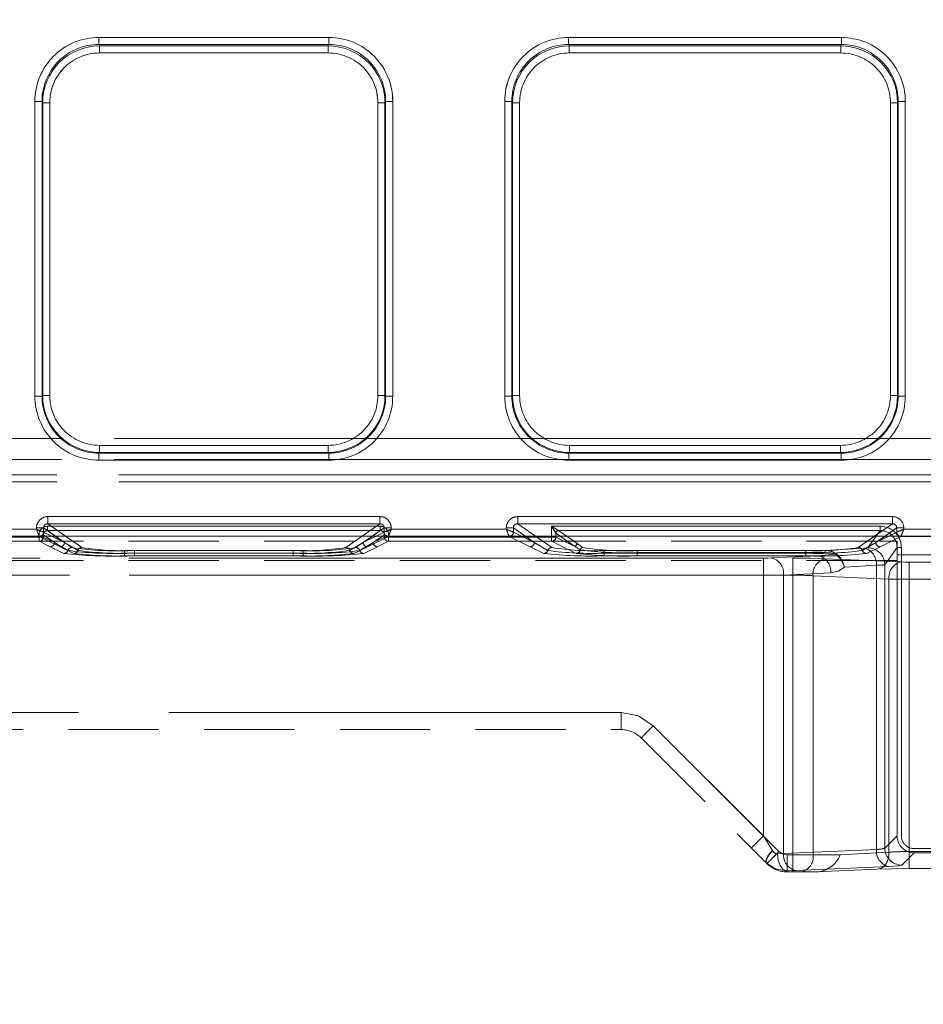
# Model space of a CAD drawing. Units: millimetres. Extents: x 0 to 507, y -3 to 297.
# Drawn here: x 208 to 221, y 244 to 258 of the extents above; entities that cross this region are included whole.
import ezdxf

# ---------------------------------------------------------------- set-up
doc = ezdxf.new("R2010")
doc.units = ezdxf.units.MM
doc.linetypes.add('HIDDEN', pattern=[1.905, 1.27, -0.635])
doc.linetypes.add('PHANTOM', pattern=[12.7, 6.35, -1.27, 1.27, -1.27, 1.27, -1.27])
doc.layers.add('FORMAT', color=7, linetype='Continuous')
doc.styles.add('SLDTEXTSTYLE3', font='TXT', dxfattribs={"width": 0.75})
doc.dimstyles.new('SLDDIMSTYLE0', dxfattribs={"dimtxt": 3, "dimasz": 3, "dimexe": 0, "dimexo": 0.0625, "dimgap": 0.75, "dimtad": 2, "dimlfac": 5, "dimrnd": 1e-09, "dimzin": 12, "dimdsep": 46, "dimtxsty": 'SLDTEXTSTYLE3', "dimsah": 1, "dimcen": 0.09, "dimadec": 0, "dimazin": 3, "dimtfac": 1, "dimtofl": 0, "dimtmove": 0, "dimatfit": 3, "dimfxl": 0, "dimfrac": 2, "dimtolj": 1, "dimtzin": 12, "dimarcsym": 0})

# ---------------------------------------------------------------- blocks, each defined once
blk = doc.blocks.new('_D_11')
at = {"layer": 'FORMAT'}
for p, q in [((46.167, 243.984), (46.167, 265.984)), ((246.167, 250.563), (246.167, 265.984)), ((46.167, 264.984), (246.167, 264.984))]:
    blk.add_line(p, q, dxfattribs=at)
for points in [[(46.167, 264.984), (49.167, 264.234), (49.167, 265.734)], [(246.167, 264.984), (243.167, 265.734), (243.167, 264.234)]]:
    blk.add_solid(points, dxfattribs=at)
at = {"layer": 'FORMAT', "insert": (139.46, 268.851, 0.02), "char_height": 3, "attachment_point": 1, "style": 'SLDTEXTSTYLE3'}
blk.add_mtext('1000', dxfattribs=at)

msp = doc.modelspace()

# ---------------------------------------------------------------- linework, layer by layer
at = {"color": 8, "linetype": 'PHANTOM', "lineweight": 0}
for p, q in [((208.9224, 257.5709), (212.1539, 257.5709)), ((208.9224, 257.5709), (208.9224, 257.4713)), ((212.1539, 257.4713), (212.1539, 257.5709)), ((215.5224, 257.5709), (219.3539, 257.5709)), ((215.5224, 257.5709), (215.5224, 257.4713)), ((219.3539, 257.4713), (219.3539, 257.5709)), ((208.9224, 257.4713), (212.1539, 257.4713)), ((208.9319, 257.4523), (208.9224, 257.4713)), ((212.1444, 257.4523), (208.9319, 257.4523)), ((208.9319, 257.3527), (208.9319, 257.4523)), ((212.1539, 257.4713), (212.1444, 257.4523)), ((212.1444, 257.4523), (212.1444, 257.3527)), ((215.5224, 257.4713), (219.3539, 257.4713)), ((215.5319, 257.4523), (215.5224, 257.4713)), ((219.3444, 257.4523), (215.5319, 257.4523)), ((215.5319, 257.3527), (215.5319, 257.4523)), ((219.3444, 257.4523), (219.3539, 257.4713)), ((219.3444, 257.4523), (219.3444, 257.3527)), ((212.1444, 257.3527), (208.9319, 257.3527)), ((219.3444, 257.3527), (215.5319, 257.3527)), ((208.0249, 252.5287), (208.0249, 256.6709)), ((208.1248, 256.6709), (208.0249, 256.6709)), ((208.1248, 252.5287), (208.1248, 256.6709)), ((208.1339, 256.6527), (208.1248, 256.6709)), ((212.9423, 256.6527), (212.9514, 256.6709)), ((212.9514, 256.6709), (212.9514, 252.5287)), ((213.0513, 256.6709), (212.9514, 256.6709)), ((213.0513, 256.6709), (213.0513, 252.5287)), ((214.6249, 252.5287), (214.6249, 256.6709)), ((214.7248, 256.6709), (214.6249, 256.6709)), ((214.7248, 252.5287), (214.7248, 256.6709)), ((214.7248, 256.6709), (214.7339, 256.6527)), ((220.1423, 256.6527), (220.1514, 256.6709)), ((220.1514, 256.6709), (220.1514, 252.5287)), ((220.2513, 256.6709), (220.1514, 256.6709)), ((220.2513, 256.6709), (220.2513, 252.5287)), ((208.1339, 256.6527), (208.1339, 252.5378)), ((208.1339, 256.6527), (208.2339, 256.6527)), ((208.2339, 256.6527), (208.2339, 252.5378)), ((212.8424, 256.6527), (212.9423, 256.6527)), ((212.8424, 252.5378), (212.8424, 256.6527)), ((212.9423, 252.5378), (212.9423, 256.6527)), ((214.7339, 256.6527), (214.7339, 252.5378)), ((214.7339, 256.6527), (214.8338, 256.6527)), ((214.8338, 256.6527), (214.8338, 252.5378)), ((220.0424, 256.6527), (220.1423, 256.6527)), ((220.0424, 252.5378), (220.0424, 256.6527)), ((220.1423, 252.5378), (220.1423, 256.6527)), ((208.0249, 252.5287), (208.1248, 252.5287)), ((208.1339, 252.5378), (208.1248, 252.5287)), ((208.2339, 252.5378), (208.1339, 252.5378)), ((212.9423, 252.5378), (212.8424, 252.5378)), ((212.9423, 252.5378), (212.9514, 252.5287)), ((212.9514, 252.5287), (213.0513, 252.5287)), ((214.6249, 252.5287), (214.7248, 252.5287)), ((214.7339, 252.5378), (214.7248, 252.5287)), ((214.8338, 252.5378), (214.7339, 252.5378)), ((220.1423, 252.5378), (220.0424, 252.5378)), ((220.1423, 252.5378), (220.1514, 252.5287)), ((220.1514, 252.5287), (220.2513, 252.5287)), ((208.9332, 251.7386), (208.9332, 251.8385)), ((208.9332, 251.8385), (212.1431, 251.8385)), ((212.1431, 251.8385), (212.1431, 251.7386)), ((215.5332, 251.7386), (215.5332, 251.8385)), ((215.5332, 251.8385), (219.3431, 251.8385)), ((219.3431, 251.8385), (219.3431, 251.7386)), ((208.9332, 251.7386), (208.9241, 251.7295)), ((212.1522, 251.7295), (208.9241, 251.7295)), ((208.9241, 251.7295), (208.9241, 251.6296)), ((208.9332, 251.7386), (212.1431, 251.7386)), ((212.1431, 251.7386), (212.1522, 251.7295)), ((212.1522, 251.6296), (212.1522, 251.7295)), ((215.5332, 251.7386), (215.5241, 251.7295)), ((219.3522, 251.7295), (215.5241, 251.7295)), ((215.5241, 251.7295), (215.5241, 251.6296)), ((215.5332, 251.7386), (219.3431, 251.7386)), ((219.3431, 251.7386), (219.3522, 251.7295)), ((219.3522, 251.6296), (219.3522, 251.7295)), ((212.1522, 251.6296), (208.9241, 251.6296)), ((219.3522, 251.6296), (215.5241, 251.6296)), ((208.2062, 250.8368), (212.87, 250.8368)), ((208.2062, 250.8368), (208.2062, 250.737)), ((208.2062, 250.737), (212.87, 250.737)), ((208.2062, 250.737), (208.4553, 250.5629)), ((212.6209, 250.5629), (212.87, 250.737)), ((212.87, 250.737), (212.87, 250.8368)), ((214.8062, 250.8368), (220.07, 250.8368)), ((214.8062, 250.8368), (214.8062, 250.737)), ((214.8062, 250.737), (220.07, 250.737)), ((214.8062, 250.737), (215.0553, 250.5629)), ((219.8209, 250.5629), (220.07, 250.737)), ((220.07, 250.737), (220.07, 250.8368)), ((205.8298, 250.6586), (208.0465, 250.6586)), ((208.0465, 250.6586), (208.0465, 250.6774)), ((208.1461, 250.6774), (208.0465, 250.6774)), ((208.1461, 250.6774), (208.1461, 250.6188)), ((208.3099, 250.5629), (208.1461, 250.6774)), ((208.1461, 250.6188), (208.1463, 250.6187)), ((208.258, 250.5629), (208.1463, 250.6187)), ((212.9301, 250.6774), (212.7663, 250.5629)), ((212.93, 250.6187), (212.8182, 250.5629)), ((212.93, 250.6187), (212.9301, 250.6188)), ((212.9301, 250.6188), (212.9301, 250.6774)), ((213.0297, 250.6774), (212.9301, 250.6774)), ((213.0297, 250.6774), (213.0297, 250.6586)), ((213.0297, 250.6586), (214.6465, 250.6586)), ((214.6465, 250.6586), (214.6465, 250.6774)), ((214.7461, 250.6774), (214.6465, 250.6774)), ((214.7461, 250.6188), (214.7461, 250.6774)), ((214.7461, 250.6774), (214.9099, 250.5629)), ((214.7461, 250.6188), (214.7463, 250.6187)), ((214.858, 250.5629), (214.7463, 250.6187)), ((220.1301, 250.6774), (219.9663, 250.5629)), ((220.13, 250.6187), (220.0182, 250.5629)), ((220.13, 250.6187), (220.1301, 250.6188)), ((220.1301, 250.6188), (220.1301, 250.6774)), ((220.2297, 250.6774), (220.1301, 250.6774)), ((220.2297, 250.6774), (220.2297, 250.6586)), ((220.2297, 250.6586), (221.8465, 250.6586))]:
    msp.add_line(p, q, dxfattribs=at)
at = {"color": 7, "linetype": 'PHANTOM', "lineweight": 0}
for p, q in [((208.9224, 257.5709), (208.9224, 257.4713)), ((212.154, 257.5709), (208.9224, 257.5709)), ((212.154, 257.5709), (212.154, 257.4713)), ((215.5224, 257.4713), (215.5224, 257.5709)), ((219.3539, 257.5709), (215.5224, 257.5709)), ((219.3539, 257.5709), (219.3539, 257.4713)), ((208.9319, 257.4523), (208.9224, 257.4713)), ((212.154, 257.4713), (208.9224, 257.4713)), ((208.9319, 257.3527), (208.9319, 257.4523)), ((212.1445, 257.4523), (208.9319, 257.4523)), ((212.154, 257.4713), (212.1445, 257.4523)), ((212.1445, 257.3527), (212.1445, 257.4523)), ((215.5319, 257.4523), (215.5224, 257.4713)), ((219.3539, 257.4713), (215.5224, 257.4713)), ((215.5319, 257.4523), (215.5319, 257.3527)), ((219.3445, 257.4523), (215.5319, 257.4523)), ((219.3539, 257.4713), (219.3445, 257.4523)), ((219.3445, 257.3527), (219.3445, 257.4523)), ((208.9319, 257.3527), (212.1445, 257.3527)), ((215.5319, 257.3527), (219.3445, 257.3527)), ((208.025, 256.6709), (208.1249, 256.6709)), ((208.025, 256.6709), (208.025, 252.5287)), ((208.1249, 256.6709), (208.134, 256.6527)), ((208.1249, 256.6709), (208.1249, 252.5287)), ((212.9424, 256.6527), (212.9515, 256.6709)), ((212.9515, 252.5287), (212.9515, 256.6709)), ((212.9515, 256.6709), (213.0514, 256.6709)), ((213.0514, 252.5287), (213.0514, 256.6709)), ((214.625, 256.6709), (214.7249, 256.6709)), ((214.625, 256.6709), (214.625, 252.5287)), ((214.7249, 256.6709), (214.734, 256.6527)), ((214.7249, 256.6709), (214.7249, 252.5287)), ((220.1424, 256.6527), (220.1515, 256.6709)), ((220.1515, 252.5287), (220.1515, 256.6709)), ((220.2514, 256.6709), (220.1515, 256.6709)), ((220.2514, 252.5287), (220.2514, 256.6709)), ((208.2339, 256.6527), (208.134, 256.6527)), ((208.134, 256.6527), (208.134, 252.5378)), ((208.2339, 252.5378), (208.2339, 256.6527)), ((212.8425, 256.6527), (212.8425, 252.5378)), ((212.9424, 256.6527), (212.8425, 256.6527)), ((212.9424, 252.5378), (212.9424, 256.6527)), ((214.8339, 256.6527), (214.734, 256.6527)), ((214.734, 256.6527), (214.734, 252.5378)), ((214.8339, 252.5378), (214.8339, 256.6527)), ((220.0425, 256.6527), (220.0425, 252.5378)), ((220.0425, 256.6527), (220.1424, 256.6527)), ((220.1424, 252.5378), (220.1424, 256.6527)), ((208.025, 252.5287), (208.1249, 252.5287)), ((208.134, 252.5378), (208.1249, 252.5287)), ((208.2339, 252.5378), (208.134, 252.5378)), ((212.8425, 252.5378), (212.9424, 252.5378)), ((212.9515, 252.5287), (212.9424, 252.5378)), ((213.0514, 252.5287), (212.9515, 252.5287)), ((214.625, 252.5287), (214.7249, 252.5287)), ((214.734, 252.5378), (214.7249, 252.5287)), ((214.8339, 252.5378), (214.734, 252.5378)), ((220.0425, 252.5378), (220.1424, 252.5378)), ((220.1515, 252.5287), (220.1424, 252.5378)), ((220.2514, 252.5287), (220.1515, 252.5287)), ((245.9667, 251.9338), (146.1667, 251.9338)), ((146.1668, 251.9338), (245.9668, 251.9338)), ((212.1431, 251.8385), (208.9333, 251.8385)), ((208.9333, 251.8385), (208.9333, 251.7386)), ((212.1431, 251.8385), (212.1431, 251.7386)), ((219.3431, 251.8385), (215.5332, 251.8385)), ((215.5332, 251.8385), (215.5332, 251.7386)), ((219.3431, 251.8385), (219.3431, 251.7386)), ((208.9241, 251.7295), (208.9333, 251.7386)), ((208.9241, 251.7295), (212.1522, 251.7295)), ((208.9241, 251.6296), (208.9241, 251.7295)), ((208.9333, 251.7386), (212.1431, 251.7386)), ((212.1431, 251.7386), (212.1522, 251.7295)), ((212.1522, 251.6296), (212.1522, 251.7295)), ((215.5241, 251.7295), (215.5332, 251.7386)), ((215.5241, 251.7295), (219.3522, 251.7295)), ((215.5241, 251.6296), (215.5241, 251.7295)), ((215.5332, 251.7386), (219.3431, 251.7386)), ((219.3431, 251.7386), (219.3522, 251.7295)), ((219.3522, 251.6296), (219.3522, 251.7295)), ((146.1667, 251.6391), (245.9667, 251.6391)), ((245.9668, 251.6391), (146.1668, 251.6391)), ((208.9241, 251.6296), (212.1522, 251.6296)), ((215.5241, 251.6296), (219.3522, 251.6296)), ((220.6327, 251.4246), (171.5007, 251.4246)), ((171.5007, 251.4246), (220.6328, 251.4246)), ((171.5007, 251.3246), (220.6327, 251.3246)), ((220.6328, 251.3246), (171.5007, 251.3246)), ((208.2063, 250.8368), (208.2063, 250.737)), ((212.8701, 250.8368), (208.2063, 250.8368)), ((208.2063, 250.737), (208.6854, 250.4021)), ((212.8701, 250.737), (208.2063, 250.737)), ((212.391, 250.4021), (212.8701, 250.737)), ((212.8701, 250.8368), (212.8701, 250.737)), ((214.8063, 250.8368), (214.8063, 250.737)), ((220.0701, 250.8368), (214.8063, 250.8368)), ((214.8063, 250.737), (215.2854, 250.4021)), ((220.0701, 250.737), (214.8063, 250.737)), ((219.591, 250.4021), (220.0701, 250.737)), ((220.0701, 250.8368), (220.0701, 250.737)), ((208.0465, 250.6586), (205.8298, 250.6586)), ((208.0465, 250.6774), (208.1462, 250.6774)), ((208.0465, 250.6774), (208.0465, 250.6586)), ((208.1429, 250.5818), (208.2994, 250.4724)), ((208.1429, 250.5818), (208.1429, 250.5505)), ((208.143, 250.5818), (208.143, 250.5505)), ((208.2995, 250.4724), (208.143, 250.5818)), ((208.4394, 250.4724), (208.1462, 250.6774)), ((208.1462, 250.6774), (208.1462, 250.6188)), ((208.1462, 250.6188), (208.1463, 250.6187)), ((208.1463, 250.6187), (208.4394, 250.4724)), ((208.203, 250.6415), (208.203, 250.7013)), ((212.8733, 250.7013), (208.203, 250.7013)), ((208.203, 250.7013), (212.8733, 250.7013)), ((208.203, 250.7013), (208.203, 250.6415)), ((208.203, 250.6415), (208.5453, 250.4021)), ((212.8733, 250.6415), (208.203, 250.6415)), ((208.203, 250.6415), (212.8733, 250.6415)), ((208.203, 250.6415), (208.5454, 250.4021)), ((212.5309, 250.4021), (212.8733, 250.6415)), ((212.531, 250.4021), (212.8733, 250.6415)), ((212.637, 250.4724), (212.9302, 250.6774)), ((212.637, 250.4724), (212.9301, 250.6187)), ((212.7769, 250.4724), (212.9333, 250.5818)), ((212.9334, 250.5818), (212.7769, 250.4724)), ((212.8733, 250.7013), (212.8733, 250.6415)), ((212.8733, 250.7013), (212.8733, 250.6415)), ((212.9301, 250.6187), (212.9302, 250.6188)), ((213.0298, 250.6774), (212.9302, 250.6774)), ((212.9302, 250.6188), (212.9302, 250.6774)), ((212.9333, 250.5505), (212.9333, 250.5818)), ((212.9334, 250.5505), (212.9334, 250.5818)), ((212.9931, 250.5505), (212.9931, 250.5818)), ((212.9932, 250.5818), (212.9932, 250.5505)), ((213.0298, 250.6586), (213.0298, 250.6774)), ((214.6466, 250.6586), (213.0298, 250.6586)), ((214.6466, 250.6774), (214.7462, 250.6774)), ((214.6466, 250.6774), (214.6466, 250.6586)), ((214.7462, 250.6774), (215.0394, 250.4724)), ((214.7462, 250.6188), (214.7462, 250.6774)), ((214.7462, 250.6188), (214.7463, 250.6187)), ((214.7463, 250.6187), (215.0394, 250.4724)), ((215.2831, 250.7013), (215.3429, 250.6057)), ((215.2831, 250.7013), (215.2831, 250.5505)), ((219.8961, 250.7013), (215.2831, 250.7013)), ((215.2832, 250.7013), (219.8961, 250.7013)), ((215.2832, 250.5505), (215.2832, 250.7013)), ((215.2832, 250.7013), (215.3788, 250.6416)), ((215.3431, 250.6055), (215.3429, 250.6057)), ((215.3429, 250.6057), (215.3429, 250.5505)), ((215.343, 250.6057), (215.343, 250.5505)), ((215.3432, 250.6055), (215.343, 250.6057)), ((215.3431, 250.6055), (215.6189, 250.4127)), ((215.619, 250.4127), (215.3432, 250.6055)), ((215.379, 250.6415), (215.3788, 250.6416)), ((215.3788, 250.6416), (215.3791, 250.6415)), ((215.379, 250.6415), (215.6548, 250.4486)), ((219.8961, 250.6415), (215.379, 250.6415)), ((215.3791, 250.6415), (219.8961, 250.6415)), ((215.3791, 250.6415), (215.6549, 250.4486)), ((219.7232, 250.3992), (219.8961, 250.6415)), ((219.7232, 250.3992), (219.8961, 250.6415)), ((219.8369, 250.4724), (220.1302, 250.6774)), ((219.8369, 250.4724), (220.13, 250.6187)), ((219.8961, 250.7013), (219.8961, 250.6415)), ((219.8961, 250.7013), (219.8961, 250.6415)), ((220.13, 250.6187), (220.1302, 250.6188)), ((220.2298, 250.6774), (220.1302, 250.6774)), ((220.1302, 250.6188), (220.1302, 250.6774)), ((220.2298, 250.6586), (220.2298, 250.6774)), ((221.8465, 250.6586), (220.2298, 250.6586)), ((208.0865, 250.5587), (205.7897, 250.5587)), ((208.0866, 250.5587), (205.7898, 250.5587)), ((208.0831, 250.5505), (205.7931, 250.5505)), ((208.0831, 250.4905), (205.7931, 250.4905)), ((205.7932, 250.5505), (208.0832, 250.5505)), ((205.7932, 250.4905), (208.0832, 250.4905)), ((208.0831, 250.5505), (208.0831, 250.4905)), ((208.1429, 250.5505), (208.0831, 250.5505)), ((208.0831, 250.4905), (208.2396, 250.4124)), ((208.0832, 250.5505), (208.143, 250.5505)), ((208.0832, 250.4905), (208.0832, 250.5505)), ((208.0832, 250.4905), (208.2397, 250.4124)), ((208.1014, 250.5617), (208.0863, 250.559)), ((208.0865, 250.5587), (208.0863, 250.559)), ((208.0864, 250.559), (208.0866, 250.5587)), ((208.3796, 250.4124), (208.0865, 250.5587)), ((208.3797, 250.4124), (208.0866, 250.5587)), ((208.1429, 250.5505), (208.2994, 250.4724)), ((208.2995, 250.4724), (208.143, 250.5505)), ((208.4394, 250.4724), (208.258, 250.5629)), ((208.4886, 250.3608), (208.2994, 250.4724)), ((208.4887, 250.3608), (208.2995, 250.4724)), ((208.4394, 250.4724), (208.3099, 250.5629)), ((208.4394, 250.4724), (208.6286, 250.3608)), ((208.4394, 250.4724), (208.6287, 250.3608)), ((208.4553, 250.5629), (208.6853, 250.4021)), ((212.3909, 250.4021), (212.6209, 250.5629)), ((212.4476, 250.3608), (212.6369, 250.4724)), ((212.4477, 250.3608), (212.637, 250.4724)), ((212.7769, 250.4724), (212.5876, 250.3608)), ((212.7769, 250.4724), (212.5877, 250.3608)), ((212.7663, 250.5629), (212.6369, 250.4724)), ((212.8182, 250.5629), (212.6369, 250.4724)), ((212.9898, 250.5587), (212.6967, 250.4124)), ((212.9898, 250.5587), (212.6967, 250.4124)), ((212.7769, 250.4724), (212.9333, 250.5505)), ((212.9334, 250.5505), (212.7769, 250.4724)), ((212.8366, 250.4124), (212.9931, 250.4905)), ((212.8367, 250.4124), (212.9932, 250.4905)), ((212.9931, 250.5505), (212.9333, 250.5505)), ((212.9334, 250.5505), (212.9932, 250.5505)), ((212.9899, 250.559), (212.9898, 250.5587)), ((212.9898, 250.5587), (212.99, 250.559)), ((214.6865, 250.5587), (212.9898, 250.5587)), ((214.6866, 250.5587), (212.9898, 250.5587)), ((212.9931, 250.4905), (212.9931, 250.5505)), ((215.2831, 250.5505), (212.9931, 250.5505)), ((215.2831, 250.4905), (212.9931, 250.4905)), ((212.9932, 250.5505), (215.2832, 250.5505)), ((212.9932, 250.5505), (212.9932, 250.4905)), ((212.9932, 250.4905), (215.2832, 250.4905)), ((214.7014, 250.5617), (214.6863, 250.559)), ((214.6865, 250.5587), (214.6863, 250.559)), ((214.6864, 250.559), (214.6866, 250.5587)), ((214.9796, 250.4124), (214.6865, 250.5587)), ((214.9797, 250.4124), (214.6866, 250.5587)), ((215.0394, 250.4724), (214.858, 250.5629)), ((214.9099, 250.5629), (215.0394, 250.4724)), ((215.0394, 250.4724), (215.2286, 250.3608)), ((215.0394, 250.4724), (215.2287, 250.3608)), ((215.0553, 250.5629), (215.2853, 250.4021)), ((215.2831, 250.5505), (215.2831, 250.4905)), ((215.3429, 250.5505), (215.2831, 250.5505)), ((215.2831, 250.4905), (215.626, 250.3194)), ((215.2832, 250.5505), (215.343, 250.5505)), ((215.2832, 250.4905), (215.2832, 250.5505)), ((215.2832, 250.4905), (215.6261, 250.3194)), ((215.3429, 250.5505), (215.6189, 250.4127)), ((215.619, 250.4127), (215.343, 250.5505)), ((215.6548, 250.4486), (215.7207, 250.402)), ((215.6549, 250.4486), (215.7207, 250.402)), ((219.5909, 250.4021), (219.8209, 250.5629)), ((219.6476, 250.3608), (219.8369, 250.4724)), ((219.6477, 250.3608), (219.8369, 250.4724)), ((219.9663, 250.5629), (219.8369, 250.4724)), ((220.0182, 250.5629), (219.8369, 250.4724)), ((220.1898, 250.5587), (219.8967, 250.4124)), ((220.1898, 250.5587), (219.8967, 250.4124)), ((220.1899, 250.559), (220.1898, 250.5587)), ((220.1898, 250.5587), (220.19, 250.559)), ((221.8865, 250.5587), (220.1898, 250.5587)), ((221.8866, 250.5587), (220.1898, 250.5587)), ((208.2396, 250.4124), (208.4319, 250.3194)), ((208.2397, 250.4124), (208.432, 250.3194)), ((208.5719, 250.3194), (208.3796, 250.4124)), ((208.572, 250.3194), (208.3797, 250.4124)), ((209.2825, 250.3609), (209.2825, 250.3233)), ((209.2825, 250.3609), (211.7937, 250.3609)), ((209.2825, 250.2857), (209.2825, 250.3233)), ((209.2825, 250.3233), (211.7937, 250.3233)), ((209.2826, 250.3609), (211.7938, 250.3609)), ((209.2826, 250.3233), (209.2826, 250.3609)), ((209.2826, 250.3233), (209.2826, 250.2857)), ((211.7938, 250.3233), (209.2826, 250.3233)), ((209.4225, 250.3609), (211.6537, 250.3609)), ((209.4225, 250.3233), (209.4225, 250.3609)), ((209.4225, 250.3233), (209.4225, 250.2857)), ((211.6537, 250.3233), (209.4225, 250.3233)), ((209.4226, 250.3233), (209.4226, 250.3609)), ((209.4226, 250.3609), (211.6538, 250.3609)), ((209.4226, 250.3233), (209.4226, 250.2857)), ((209.4226, 250.3233), (211.6538, 250.3233)), ((211.6537, 250.3609), (211.6537, 250.3233)), ((211.6537, 250.2857), (211.6537, 250.3233)), ((211.6538, 250.3233), (211.6538, 250.3609)), ((211.6538, 250.3233), (211.6538, 250.2857)), ((211.7937, 250.3233), (211.7937, 250.3609)), ((211.7937, 250.3233), (211.7937, 250.2857)), ((211.7938, 250.3233), (211.7938, 250.3609)), ((211.7938, 250.3233), (211.7938, 250.2857)), ((212.6967, 250.4124), (212.5044, 250.3194)), ((212.6967, 250.4124), (212.5044, 250.3194)), ((212.6443, 250.3194), (212.8366, 250.4124)), ((212.6444, 250.3194), (212.8367, 250.4124)), ((215.1719, 250.3194), (214.9796, 250.4124)), ((215.172, 250.3194), (214.9797, 250.4124)), ((215.6189, 250.4127), (215.6852, 250.371)), ((215.6852, 250.371), (215.619, 250.4127)), ((216.0225, 250.3609), (218.8537, 250.3609)), ((216.0225, 250.3233), (216.0225, 250.3609)), ((216.0225, 250.3233), (216.0225, 250.2857)), ((218.8537, 250.3233), (216.0225, 250.3233)), ((216.0226, 250.3233), (216.0226, 250.3609)), ((216.0226, 250.3609), (218.8538, 250.3609)), ((216.0226, 250.3233), (216.0226, 250.2857)), ((216.0226, 250.3233), (218.8538, 250.3233)), ((216.4828, 250.3591), (216.4828, 250.3314)), ((216.4828, 250.3591), (219.1269, 250.3591)), ((216.4828, 250.2852), (216.4828, 250.3314)), ((216.4828, 250.3314), (219.1269, 250.3314)), ((216.4829, 250.3591), (219.127, 250.3591)), ((216.4829, 250.3591), (216.4829, 250.3314)), ((216.4829, 250.3314), (216.4829, 250.2852)), ((219.127, 250.3314), (216.4829, 250.3314)), ((218.8537, 250.3609), (218.8537, 250.3233)), ((218.8537, 250.2857), (218.8537, 250.3233)), ((218.8538, 250.3233), (218.8538, 250.3609)), ((218.8538, 250.3233), (218.8538, 250.2857)), ((219.266, 250.3105), (219.0341, 250.2852)), ((219.0342, 250.2852), (219.2661, 250.3105)), ((219.1269, 250.3591), (219.6765, 250.3928)), ((219.1269, 250.3314), (219.1269, 250.3591)), ((219.127, 250.3591), (219.6765, 250.3928)), ((219.127, 250.3591), (219.127, 250.3314)), ((219.8967, 250.4124), (219.7044, 250.3194)), ((219.8967, 250.4124), (219.7044, 250.3194)), ((219.9629, 250.1597), (220.1356, 250.4016)), ((219.963, 250.1597), (220.1357, 250.4016)), ((220.1356, 246.3521), (220.1356, 250.4016)), ((220.1356, 250.4016), (220.1956, 250.4016)), ((220.1956, 250.4016), (220.1357, 250.4016)), ((220.1956, 246.3521), (220.1956, 250.4016)), ((220.1956, 250.4016), (220.1956, 246.3521)), ((196.6465, 250.2542), (218.6724, 250.2542)), ((218.2582, 250.2542), (196.6465, 250.2542)), ((218.2583, 250.2542), (196.6466, 250.2542)), ((196.6466, 250.2542), (218.6725, 250.2542)), ((209.2825, 250.2857), (211.7937, 250.2857)), ((209.2826, 250.2857), (211.7938, 250.2857)), ((211.6537, 250.2857), (209.4225, 250.2857)), ((211.6538, 250.2857), (209.4226, 250.2857)), ((218.8537, 250.2857), (216.0225, 250.2857)), ((218.8538, 250.2857), (216.0226, 250.2857)), ((216.4828, 250.2852), (219.0341, 250.2852)), ((216.4829, 250.2852), (219.0342, 250.2852)), ((218.2582, 250.0144), (218.2582, 250.2542)), ((218.2583, 250.2542), (218.2583, 250.0144)), ((219.0341, 250.2852), (218.3714, 250.2562)), ((219.0342, 250.2852), (218.3714, 250.2562)), ((218.6724, 250.2542), (218.6724, 250.0144)), ((218.6725, 250.2542), (218.6725, 250.0144)), ((219.125, 250.246), (220.1907, 250.1995)), ((219.125, 250.246), (220.1907, 250.1995)), ((220.3038, 250.1974), (220.8881, 250.1974)), ((220.3038, 249.9577), (220.3038, 250.1974)), ((220.3039, 250.1974), (220.3039, 249.9577)), ((220.3039, 250.1974), (220.8882, 250.1974)), ((218.5411, 250.0165), (219.2038, 250.0454)), ((219.2039, 250.0454), (218.5411, 250.0165)), ((219.3952, 250.1256), (219.8462, 250.1532)), ((219.8462, 250.1532), (219.3953, 250.1256)), ((219.8462, 250.1532), (219.8462, 246.1609)), ((219.8462, 246.1609), (219.8462, 250.1532)), ((219.9629, 246.1794), (219.9629, 250.1597)), ((219.963, 246.1794), (219.963, 250.1597)), ((218.6724, 250.0144), (196.6486, 250.0144)), ((196.6486, 250.0144), (218.2582, 250.0144)), ((218.2583, 250.0144), (196.6486, 250.0144)), ((196.6486, 250.0144), (218.6725, 250.0144)), ((218.2582, 250.0144), (218.2582, 246.3493)), ((218.2583, 250.0144), (218.2583, 246.3493)), ((218.5411, 246.1039), (218.5411, 250.0165)), ((218.5411, 246.1039), (218.5411, 250.0165)), ((218.6724, 250.0144), (218.6724, 246.0842)), ((218.6725, 250.0144), (218.6725, 246.0842)), ((220.021, 249.9597), (218.9553, 250.0062)), ((218.9553, 250.0062), (218.9553, 246.0842)), ((218.9553, 250.0062), (220.021, 249.9597)), ((218.9553, 250.0062), (218.9553, 246.0842)), ((220.021, 246.1216), (220.021, 249.9597)), ((220.021, 246.1216), (220.021, 249.9597)), ((220.8881, 249.9577), (220.3038, 249.9577)), ((220.3038, 246.1298), (220.3038, 249.9577)), ((220.3039, 249.9577), (220.8882, 249.9577)), ((220.3039, 246.1298), (220.3039, 249.9577)), ((216.2582, 248.0842), (196.863, 248.0842)), ((216.2583, 248.0842), (196.863, 248.0842)), ((216.2582, 248.0842), (196.8767, 248.0842)), ((216.2583, 248.0842), (196.8768, 248.0842)), ((216.2582, 247.8442), (216.2582, 248.0842)), ((216.2582, 247.8442), (216.2582, 248.0842)), ((216.2583, 247.8442), (216.2583, 248.0842)), ((216.2583, 248.0842), (216.2583, 247.8442)), ((218.4765, 246.131), (216.7108, 247.8967)), ((218.2582, 246.3493), (216.7108, 247.8967)), ((218.2583, 246.3493), (216.7108, 247.8967)), ((218.4765, 246.131), (216.7108, 247.8967)), ((218.2582, 246.3493), (218.3864, 246.1442)), ((218.3864, 246.1442), (218.2583, 246.3493)), ((220.1356, 246.3521), (219.9629, 246.1794)), ((220.1357, 246.3521), (219.963, 246.1794)), ((218.5411, 246.1039), (219.8462, 246.1609)), ((219.8462, 246.1609), (218.5411, 246.1039)), ((228.9009, 246.1723), (220.3754, 246.1723)), ((220.3755, 246.1723), (228.9009, 246.1723)), ((218.5411, 246.1039), (218.4559, 246.0994)), ((218.5411, 246.1039), (218.456, 246.0994)), ((218.6724, 246.0842), (218.5896, 246.0842)), ((218.5896, 245.8442), (218.5896, 246.0842)), ((218.5897, 246.0842), (218.6725, 246.0842)), ((218.5897, 246.0842), (218.5897, 245.8442)), ((218.9553, 246.0842), (218.6724, 246.0842)), ((218.6724, 246.0842), (218.6724, 245.8442)), ((218.9553, 246.0842), (218.6725, 246.0842)), ((218.6725, 245.8442), (218.6725, 246.0842)), ((218.9553, 246.0842), (219.3381, 246.0842)), ((218.9553, 246.0842), (219.3382, 246.0842)), ((220.2027, 245.9397), (220.3754, 246.1124)), ((220.2028, 245.9397), (220.3755, 246.1124)), ((220.3038, 246.1298), (220.3038, 245.89)), ((220.8881, 246.1298), (220.3038, 246.1298)), ((220.8882, 246.1298), (220.3039, 246.1298)), ((220.3039, 245.89), (220.3039, 246.1298)), ((218.7108, 245.8642), (220.0159, 245.9211)), ((218.7108, 245.8642), (220.0159, 245.9211)), ((218.5745, 245.8596), (218.7108, 245.8642)), ((218.59, 245.8442), (218.5745, 245.8596)), ((218.5746, 245.8596), (218.7108, 245.8642)), ((218.59, 245.8442), (218.5746, 245.8596))]:
    msp.add_line(p, q, dxfattribs=at)
at = {"color": 7, "linetype": 'Continuous', "lineweight": 15}
msp.add_line((246.1668, 250.5629), (46.1668, 250.5629), dxfattribs=at)
at = {"color": 7, "linetype": 'HIDDEN', "lineweight": 0}
for p, q in [((220.1357, 250.493), (171.9978, 250.493)), ((220.1357, 250.3009), (220.1357, 250.493)), ((220.1357, 250.2223), (171.9978, 250.2223)), ((220.1357, 250.3009), (229.1407, 250.3009)), ((220.1357, 246.3521), (220.1357, 250.3009)), ((197.0667, 247.8442), (216.2582, 247.8442)), ((216.5411, 247.727), (218.3067, 245.9613)), ((219.3381, 246.0842), (220.021, 246.1216)), ((228.9009, 246.1124), (220.3755, 246.1124)), ((219.8513, 245.8818), (218.9987, 245.8442)), ((220.8881, 245.89), (220.3038, 245.89)), ((218.5896, 245.8442), (218.6724, 245.8442)), ((218.7856, 245.8442), (218.6724, 245.8442)), ((218.7856, 245.8442), (218.9987, 245.8442))]:
    msp.add_line(p, q, dxfattribs=at)
at = {"color": 7, "linetype": 'Continuous', "lineweight": 15, "flags": 128}
msp.add_lwpolyline([(208.0465, 250.6586), (208.0693, 250.6496), (208.0882, 250.6421), (208.114, 250.6316), (208.1367, 250.6226), (208.1461, 250.6188)], dxfattribs=at)
at = {"color": 7, "linetype": 'HIDDEN', "lineweight": 0, "flags": 128}
for points in [[(208.0465, 250.6586), (208.0556, 250.6358), (208.0631, 250.6169), (208.0736, 250.5911), (208.0826, 250.5684), (208.0864, 250.559)], [(220.3038, 245.89), (220.0589, 245.8879), (219.8513, 245.8818)]]:
    msp.add_lwpolyline(points, dxfattribs=at)
at = {"color": 7, "linetype": 'PHANTOM', "lineweight": 0, "flags": 128}
for points in [[(213.0298, 250.6586), (213.007, 250.6496), (212.9881, 250.6421), (212.9623, 250.6316), (212.9396, 250.6226), (212.9302, 250.6188)], [(214.6466, 250.6586), (214.6556, 250.6358), (214.6631, 250.6169), (214.6736, 250.5911), (214.6826, 250.5684), (214.6864, 250.559)], [(215.3788, 250.6416), (215.3758, 250.6434), (215.3696, 250.6472), (215.348, 250.6608), (215.3168, 250.6803), (215.2831, 250.7013)], [(215.343, 250.6057), (215.3411, 250.6087), (215.3373, 250.6149), (215.3237, 250.6365), (215.3042, 250.6677), (215.2832, 250.7013)], [(220.2298, 250.6586), (220.207, 250.6496), (220.1881, 250.6421), (220.1623, 250.6316), (220.1396, 250.6226), (220.1302, 250.6188)], [(219.1269, 250.3314), (219.1998, 250.3269), (219.266, 250.3105)], [(219.2661, 250.3105), (219.1999, 250.3269), (219.127, 250.3314)], [(219.2798, 250.3191), (219.2732, 250.316), (219.266, 250.3105)], [(219.6765, 250.3928), (219.7098, 250.3957), (219.7232, 250.3992)], [(219.6765, 250.3928), (219.7098, 250.3957), (219.7232, 250.3992)], [(218.2582, 250.2542), (218.3194, 250.2547), (218.3714, 250.2562)], [(218.2583, 250.2542), (218.3195, 250.2547), (218.3714, 250.2562)], [(218.6724, 250.2542), (218.9174, 250.2521), (219.125, 250.246)], [(218.6725, 250.2542), (218.9174, 250.2521), (219.125, 250.246)], [(220.3038, 250.1974), (220.2426, 250.198), (220.1907, 250.1995)], [(220.3039, 250.1974), (220.2426, 250.198), (220.1907, 250.1995)], [(219.3952, 250.1256), (219.3067, 250.0684), (219.2038, 250.0454)], [(219.2039, 250.0454), (219.3067, 250.0684), (219.3953, 250.1256)], [(216.7108, 247.8967), (216.5031, 248.0354), (216.2582, 248.0842)], [(216.7108, 247.8967), (216.5031, 248.0354), (216.2582, 248.0842)], [(216.7108, 247.8967), (216.5032, 248.0354), (216.2583, 248.0842)], [(216.7108, 247.8967), (216.5032, 248.0354), (216.2583, 248.0842)], [(216.5411, 247.727), (216.5443, 247.7303), (216.554, 247.7399), (216.5697, 247.7556), (216.5908, 247.7767), (216.6165, 247.8024), (216.6458, 247.8318), (216.6777, 247.8636), (216.7108, 247.8967)], [(216.7108, 247.8967), (216.6777, 247.8636), (216.6458, 247.8318), (216.6165, 247.8024), (216.5908, 247.7767), (216.5697, 247.7556), (216.554, 247.7399), (216.5443, 247.7303), (216.5411, 247.727)], [(216.5411, 247.727), (216.5444, 247.7303), (216.5541, 247.7399), (216.5697, 247.7556), (216.5908, 247.7767), (216.6166, 247.8024), (216.6459, 247.8318), (216.6777, 247.8636), (216.7108, 247.8967)], [(216.7108, 247.8967), (216.6777, 247.8636), (216.6459, 247.8318), (216.6166, 247.8024), (216.5908, 247.7767), (216.5697, 247.7556), (216.5541, 247.7399), (216.5444, 247.7303), (216.5411, 247.727)], [(218.2582, 246.3493), (218.1933, 246.2843), (218.1382, 246.2293), (218.1014, 246.1925), (218.0885, 246.1796)], [(218.0886, 246.1796), (218.1015, 246.1925), (218.1383, 246.2293), (218.1933, 246.2843), (218.2583, 246.3493)], [(218.3864, 246.1442), (218.3343, 246.0803), (218.3003, 246.0252), (218.2895, 245.9934), (218.2935, 245.9745)], [(218.3067, 245.9613), (218.31, 245.9646), (218.3197, 245.9742), (218.3353, 245.9899), (218.3565, 246.011), (218.3822, 246.0367), (218.4115, 246.0661), (218.4434, 246.0979), (218.4765, 246.131)], [(218.4765, 246.131), (218.4434, 246.0979), (218.4116, 246.0661), (218.3822, 246.0367), (218.3565, 246.011), (218.3354, 245.9899), (218.3197, 245.9742), (218.3101, 245.9646), (218.3068, 245.9613)], [(218.4559, 246.0994), (218.4662, 246.0097), (218.4922, 245.9329), (218.5301, 245.8805), (218.5745, 245.8596)], [(218.456, 246.0994), (218.4663, 246.0097), (218.4922, 245.933), (218.5302, 245.8804), (218.5746, 245.8596)], [(218.5896, 246.0842), (218.5284, 246.0963), (218.4765, 246.131)], [(218.4765, 246.131), (218.5284, 246.0963), (218.5897, 246.0842)], [(219.8513, 245.8818), (219.885, 245.8852), (219.9174, 245.8979), (219.9472, 245.9196), (219.9732, 245.9494), (219.9942, 245.986), (220.0096, 246.0281), (220.0186, 246.0739), (220.021, 246.1216)], [(220.021, 246.1216), (220.0187, 246.0739), (220.0096, 246.0281), (219.9943, 245.986), (219.9732, 245.9494), (219.9473, 245.9196), (219.9175, 245.8979), (219.8851, 245.8852), (219.8513, 245.8818)], [(218.2935, 245.9745), (218.4234, 245.8883), (218.5745, 245.8596)], [(218.2936, 245.9745), (218.4235, 245.8883), (218.5746, 245.8596)], [(220.0159, 245.9211), (220.1491, 245.9296), (220.2027, 245.9397)], [(220.0159, 245.9211), (220.1492, 245.9296), (220.2028, 245.9397)]]:
    msp.add_lwpolyline(points, dxfattribs=at)
at = {"color": 8, "linetype": 'PHANTOM', "lineweight": 0, "flags": 128}
for points in [[(213.0297, 250.6586), (213.0207, 250.6358), (213.0132, 250.6169), (213.0027, 250.5911), (212.9937, 250.5684), (212.9899, 250.559)], [(214.6465, 250.6586), (214.6693, 250.6496), (214.6882, 250.6421), (214.714, 250.6316), (214.7367, 250.6226), (214.7461, 250.6188)], [(220.2297, 250.6586), (220.2207, 250.6358), (220.2132, 250.6169), (220.2027, 250.5911), (220.1937, 250.5684), (220.1899, 250.559)]]:
    msp.add_lwpolyline(points, dxfattribs=at)
at = {"color": 8, "linetype": 'PHANTOM', "lineweight": 0}
for centre, radius, start, end in [((208.9231, 256.6728), 0.8981, 90.04558, 180.11839), ((212.1532, 256.6728), 0.8981, 359.88161, 89.95442), ((215.5231, 256.6728), 0.8982, 90.04632, 180.11764), ((219.3532, 256.6728), 0.8981, 359.88161, 89.95442), ((208.9233, 256.6729), 0.7984, 90.06559, 180.13964), ((208.933, 256.6532), 0.7991, 90.08261, 180.0398), ((212.1434, 256.6534), 0.7989, 359.94662, 89.93011), ((212.1533, 256.6732), 0.7981, 359.83733, 89.95745), ((215.5233, 256.6729), 0.7984, 90.06559, 180.13964), ((215.533, 256.6532), 0.7991, 90.08261, 180.0398), ((219.3434, 256.6534), 0.7989, 359.94662, 89.93097), ((219.3533, 256.6732), 0.7981, 359.83768, 89.95709), ((208.9324, 256.6541), 0.6986, 90.04538, 180.11826), ((212.1438, 256.6541), 0.6985, 359.88073, 89.95466), ((215.5324, 256.6541), 0.6986, 90.04538, 180.11826), ((219.3438, 256.6541), 0.6986, 359.88174, 89.95462), ((208.9238, 252.5284), 0.8989, 179.98136, 270.01895), ((208.9236, 252.5283), 0.7988, 179.96837, 270.03166), ((208.9332, 252.5379), 0.7993, 180.00356, 269.99644), ((208.933, 252.5376), 0.6991, 179.98161, 270.01803), ((212.143, 252.5379), 0.7993, 270.00367, 359.99633), ((212.1433, 252.5376), 0.6991, 269.98096, 0.01941), ((212.1525, 252.5284), 0.8989, 269.98105, 0.01864), ((212.1526, 252.5283), 0.7988, 269.9685, 0.03148), ((215.5238, 252.5284), 0.8989, 179.98246, 270.01784), ((215.5236, 252.5283), 0.7988, 179.96917, 270.03085), ((215.5332, 252.5379), 0.7993, 180.00388, 269.99612), ((215.533, 252.5376), 0.6991, 179.98216, 270.01747), ((219.343, 252.5379), 0.7993, 270.00367, 359.99633), ((219.3433, 252.5376), 0.6991, 269.98253, 0.01784), ((219.3525, 252.5284), 0.8989, 269.98137, 0.01833), ((219.3526, 252.5283), 0.7988, 269.96898, 0.03099), ((208.2059, 250.6774), 0.1595, 89.89309, 179.99698), ((208.2053, 250.6778), 0.0592, 89.08149, 180.43166), ((212.8703, 250.6774), 0.1594, 0.00059, 90.10934), ((212.871, 250.6779), 0.0591, 359.50416, 90.9827), ((214.8059, 250.6774), 0.1595, 89.89485, 179.99522), ((214.8053, 250.6779), 0.0592, 89.07116, 180.45334), ((220.0703, 250.6774), 0.1595, 0.00478, 90.10515), ((220.071, 250.6779), 0.0591, 359.4993, 90.9762), ((208.0861, 250.6188), 0.0601, 270.33108, 359.83295), ((208.0899, 250.6168), 0.0562, 281.84138, 2.01563), ((212.9901, 250.6188), 0.0601, 180.17183, 269.66414), ((217.5139, 239.3047), 12.2073, 111.55133, 112.05489), ((212.9905, 250.6194), 0.0604, 180.56847, 269.43153), ((226.122, 255.1915), 12.3383, 201.5542, 202.05246), ((214.6861, 250.6188), 0.0601, 270.33108, 359.83295), ((214.6899, 250.6168), 0.0562, 281.84568, 2.00842), ((220.1901, 250.6188), 0.0601, 180.16705, 269.66892), ((224.9378, 238.7437), 12.8114, 111.56081, 112.04068), ((220.1905, 250.6194), 0.0604, 180.59158, 269.41984)]:
    msp.add_arc(centre, radius, start, end, dxfattribs=at)
at = {"color": 7, "linetype": 'PHANTOM', "lineweight": 0}
for centre, radius, start, end in [((208.9231, 256.6728), 0.8981, 90.04558, 180.11839), ((212.1532, 256.6728), 0.8982, 359.88236, 89.95368), ((215.5231, 256.6728), 0.8981, 90.04558, 180.11839), ((219.3532, 256.6728), 0.8982, 359.88235, 89.95444), ((208.9234, 256.6728), 0.7985, 90.0671, 180.13727), ((208.9329, 256.6534), 0.7989, 90.06958, 180.05369), ((212.1433, 256.6532), 0.7991, 359.96024, 89.91734), ((212.1534, 256.6732), 0.7981, 359.83757, 89.9572), ((215.5233, 256.6729), 0.7984, 90.06531, 180.13992), ((215.5329, 256.6534), 0.7989, 90.06993, 180.05333), ((219.3433, 256.6532), 0.7991, 359.95989, 89.91684), ((219.3533, 256.6732), 0.7981, 359.83842, 89.95721), ((208.9325, 256.6541), 0.6985, 90.04494, 180.11968), ((212.1439, 256.6541), 0.6986, 359.88174, 89.95462), ((215.5325, 256.6541), 0.6985, 90.04534, 180.11927), ((219.3439, 256.6541), 0.6986, 359.88174, 89.95462), ((208.9238, 252.5284), 0.8989, 179.98136, 270.01819), ((208.9237, 252.5283), 0.7988, 179.97088, 270.02915), ((208.9333, 252.5379), 0.7993, 180.00337, 269.99663), ((208.933, 252.5376), 0.6991, 179.98019, 270.01945), ((212.1433, 252.5376), 0.6991, 269.98253, 0.01784), ((212.1431, 252.5379), 0.7993, 270.00384, 359.99616), ((212.1527, 252.5283), 0.7988, 269.96911, 0.03087), ((212.1525, 252.5284), 0.8989, 269.98137, 0.01833), ((215.5238, 252.5284), 0.8989, 179.98136, 270.01895), ((215.5237, 252.5283), 0.7988, 179.96854, 270.03148), ((215.5333, 252.5379), 0.7993, 180.00369, 269.99631), ((215.533, 252.5376), 0.6991, 179.98059, 270.01904), ((219.3433, 252.5376), 0.6991, 269.98155, 0.01784), ((219.3431, 252.5379), 0.7993, 270.00151, 359.99849), ((219.3527, 252.5283), 0.7988, 269.96911, 0.03087), ((219.3525, 252.5284), 0.8989, 269.98216, 0.01754), ((208.206, 250.6774), 0.1595, 89.89503, 179.99076), ((208.2053, 250.6779), 0.0591, 89.0173, 180.49584), ((212.8704, 250.6774), 0.1595, 0.00478, 90.10515), ((212.871, 250.6779), 0.0592, 359.54636, 90.92914), ((214.806, 250.6774), 0.1594, 89.89066, 179.99941), ((214.8053, 250.6779), 0.0591, 89.0179, 180.49525), ((220.0704, 250.6774), 0.1595, 0.00478, 90.10515), ((220.071, 250.6778), 0.0592, 359.56167, 90.91383), ((208.2027, 250.5817), 0.1196, 89.90116, 179.98722), ((208.2028, 250.5818), 0.1196, 89.89288, 179.9955), ((208.0858, 250.6194), 0.0604, 270.56237, 359.43763), ((208.0862, 250.6188), 0.0601, 270.33586, 359.82817), ((208.2024, 250.582), 0.0595, 89.43813, 180.22746), ((208.2024, 250.582), 0.0594, 89.41534, 180.25026), ((212.8735, 250.5818), 0.1196, 0.00685, 90.10477), ((212.8736, 250.5818), 0.1196, 0.00126, 90.11036), ((212.8739, 250.582), 0.0594, 359.74974, 90.58466), ((212.874, 250.582), 0.0594, 359.74127, 90.59313), ((212.9902, 250.6188), 0.0601, 180.16705, 269.66892), ((212.9906, 250.6194), 0.0604, 180.57484, 269.42516), ((201.5544, 255.1915), 12.3383, 337.94754, 338.4458), ((210.1624, 239.3047), 12.2073, 67.94511, 68.44867), ((214.6858, 250.6194), 0.0604, 270.56282, 359.43718), ((214.6862, 250.6188), 0.0601, 270.33586, 359.82817), ((215.3791, 250.6053), 0.0362, 90.57069, 179.4174), ((215.3792, 250.6054), 0.0362, 90.57798, 179.42916), ((215.3792, 250.6054), 0.0361, 90.39418, 179.72474), ((215.3793, 250.6053), 0.0361, 90.41302, 179.68686), ((219.8961, 250.4018), 0.2995, 359.95112, 89.99716), ((219.8961, 250.4019), 0.2995, 359.94745, 89.99855), ((219.8962, 250.402), 0.2395, 359.90092, 90.01948), ((219.8962, 250.402), 0.2395, 359.9008, 90.0196), ((220.1902, 250.6189), 0.0601, 180.18983, 269.64614), ((220.1906, 250.6194), 0.0604, 180.57018, 269.42982), ((208.7544, 255.1915), 12.3383, 337.94754, 338.4458), ((208.0828, 250.5506), 0.0601, 270.33067, 359.83336), ((208.0829, 250.5506), 0.0601, 270.33067, 359.83336), ((208.2393, 250.4726), 0.0601, 270.33546, 359.82857), ((208.2393, 250.4726), 0.0601, 270.35345, 359.81058), ((208.3792, 250.4726), 0.0601, 270.33067, 359.83336), ((208.3793, 250.4726), 0.0601, 270.33546, 359.82857), ((212.697, 250.4726), 0.0601, 180.16664, 269.66933), ((212.6971, 250.4726), 0.0601, 180.16664, 269.66933), ((212.837, 250.4726), 0.0601, 180.17794, 269.65803), ((212.8371, 250.4726), 0.0601, 180.17143, 269.66454), ((212.9934, 250.5506), 0.0601, 180.16664, 269.66933), ((212.9935, 250.5507), 0.0601, 180.18942, 269.64655), ((214.9792, 250.4726), 0.0601, 270.33067, 359.83336), ((214.9793, 250.4726), 0.0601, 270.33067, 359.83336), ((215.2828, 250.5506), 0.0601, 270.33067, 359.83336), ((215.2829, 250.5506), 0.0601, 270.33546, 359.82857), ((215.6551, 250.4125), 0.0361, 90.41185, 179.70707), ((215.6551, 250.4125), 0.0361, 90.39299, 179.72594), ((219.897, 250.4726), 0.0601, 180.16664, 269.66933), ((219.8971, 250.4726), 0.0601, 180.17794, 269.65803), ((208.4315, 250.3796), 0.0601, 270.37824, 341.81735), ((209.0958, 256.3117), 6.0289, 263.67771, 271.77488), ((208.4316, 250.3796), 0.0601, 270.38502, 341.7991), ((209.0959, 256.3119), 6.0291, 263.6778, 271.77486), ((208.5458, 250.3419), 0.0602, 90.39609, 161.72674), ((209.1077, 255.0423), 4.7223, 262.46757, 272.12242), ((208.5458, 250.3419), 0.0602, 90.38424, 161.73859), ((209.1077, 255.0422), 4.7221, 262.4674, 272.12259), ((209.1196, 254.0563), 3.699, 261.06974, 272.52554), ((209.1196, 254.0563), 3.699, 261.06974, 272.52554), ((208.5715, 250.3795), 0.0601, 270.37138, 341.8242), ((209.2358, 256.3119), 6.0291, 263.6778, 271.77486), ((208.5716, 250.3795), 0.0601, 270.36982, 341.82577), ((209.2359, 256.3119), 6.0291, 263.6778, 271.77486), ((208.6857, 250.3419), 0.0602, 90.39732, 161.71405), ((209.2476, 255.0423), 4.7223, 262.46751, 272.12256), ((208.6858, 250.3419), 0.0602, 90.40887, 161.71396), ((209.2477, 255.0422), 4.7221, 262.46734, 272.12273), ((209.2595, 254.0563), 3.699, 261.06974, 272.52554), ((209.2596, 254.0565), 3.6993, 261.07011, 272.52528), ((211.8167, 254.0566), 3.6993, 267.47482, 278.92979), ((211.8286, 255.0422), 4.7221, 267.87729, 277.53264), ((211.8405, 256.3114), 6.0286, 268.22483, 276.32251), ((211.8168, 254.0563), 3.699, 267.47446, 278.93026), ((211.8287, 255.042), 4.722, 267.87726, 277.53275), ((211.8405, 256.3114), 6.0286, 268.22483, 276.32251), ((211.9567, 254.0563), 3.699, 267.47446, 278.93026), ((211.9686, 255.0417), 4.7216, 267.87691, 277.53311), ((211.9804, 256.3111), 6.0283, 268.2247, 276.32271), ((211.9567, 254.0564), 3.6992, 267.47467, 278.93004), ((211.9687, 255.0417), 4.7216, 267.87691, 277.53311), ((211.9805, 256.3112), 6.0284, 268.22477, 276.32263), ((212.3905, 250.3419), 0.0602, 18.28604, 89.59113), ((212.3906, 250.3419), 0.0602, 18.26141, 89.61576), ((212.5047, 250.3795), 0.0601, 198.16291, 269.6415), ((212.5048, 250.3796), 0.0601, 198.2009, 269.61498), ((212.5305, 250.3419), 0.0602, 18.26634, 89.61083), ((212.5305, 250.3419), 0.0602, 18.28604, 89.59113), ((212.6447, 250.3796), 0.0601, 198.201, 269.60342), ((212.6448, 250.3795), 0.0601, 198.17635, 269.62807), ((215.1715, 250.3796), 0.0601, 270.38502, 341.7991), ((215.8358, 256.3114), 6.0287, 263.67751, 271.77515), ((215.1716, 250.3795), 0.0601, 270.3585, 341.83709), ((215.8358, 256.3113), 6.0285, 263.67743, 271.77523), ((215.2857, 250.3419), 0.0602, 90.38424, 161.73859), ((215.8476, 255.0418), 4.7218, 262.46705, 272.12294), ((215.2858, 250.3419), 0.0602, 90.40887, 161.71396), ((215.8477, 255.0421), 4.7221, 262.46733, 272.12274), ((215.8595, 254.0563), 3.699, 261.06974, 272.52554), ((215.8596, 254.0566), 3.6993, 261.07021, 272.52518), ((215.6257, 250.3795), 0.0601, 270.33394, 351.87093), ((216.2931, 256.2717), 5.9895, 263.60564, 271.81553), ((215.6257, 250.3795), 0.0601, 270.32244, 351.871), ((216.2931, 256.2719), 5.9898, 263.60579, 271.81544), ((215.721, 250.3658), 0.0362, 90.48049, 171.64846), ((215.721, 250.3658), 0.0362, 90.45547, 171.69254), ((216.306, 254.8235), 4.4956, 262.06162, 272.25375), ((216.3061, 254.8235), 4.4956, 262.06162, 272.25375), ((216.3137, 254.1539), 3.7986, 261.01821, 272.5519), ((216.3138, 254.1541), 3.7987, 261.01835, 272.55186), ((219.0167, 254.0563), 3.699, 267.47446, 278.93026), ((219.0286, 255.0421), 4.7221, 267.87735, 277.53266), ((219.0404, 256.3119), 6.0291, 268.22514, 276.3222), ((219.0168, 254.0563), 3.699, 267.47446, 278.93026), ((219.0287, 255.0423), 4.7222, 267.87752, 277.5325), ((219.0405, 256.3117), 6.0289, 268.22512, 276.32229), ((219.1413, 250.1024), 0.2571, 57.41382, 93.20981), ((219.1414, 250.1025), 0.257, 57.40703, 93.2144), ((219.5905, 250.3419), 0.0602, 18.26141, 89.61576), ((219.5906, 250.3419), 0.0602, 18.26634, 89.61083), ((219.7047, 250.3796), 0.0601, 198.18807, 269.62781), ((219.7048, 250.3796), 0.0601, 198.20194, 269.60247), ((219.6211, 250.1736), 0.226, 354.81481, 75.8152), ((219.6211, 250.1736), 0.226, 354.8164, 75.81361), ((219.7225, 250.1588), 0.2404, 0.20394, 89.847), ((219.7226, 250.1588), 0.2404, 0.2068, 89.84699), ((218.3197, 250.0397), 0.2226, 354.00369, 76.57675), ((218.3198, 250.0397), 0.2226, 354.00158, 76.57886), ((219.1767, 250.0295), 0.2226, 103.4248, 185.99476), ((219.1767, 250.0295), 0.2226, 103.42114, 185.99842), ((218.9824, 250.0687), 0.2226, 354.00158, 76.57886), ((218.9825, 250.0687), 0.2226, 354.00158, 76.57886), ((220.2423, 249.983), 0.2226, 103.42114, 185.99842), ((220.2424, 249.9829), 0.2226, 103.42325, 185.99631), ((219.8623, 250.9167), 0.7637, 268.79036, 277.574), ((219.8623, 250.9173), 0.7643, 268.79373, 277.57063), ((218.2785, 266.7694), 16.755, 269.9308, 270.89807), ((218.2785, 266.7666), 16.7523, 269.93076, 270.89814), ((218.6927, 245.8223), 4.1921, 86.40848, 90.27649), ((218.6927, 245.8223), 4.1921, 86.40848, 90.27649), ((220.2836, 266.7099), 16.7523, 269.10186, 270.06924), ((220.2836, 266.7127), 16.755, 269.10193, 270.0692), ((220.3753, 246.352), 0.1798, 179.97616, 270.02336), ((220.3754, 246.3521), 0.1798, 179.98384, 270.01949), ((220.0675, 246.1376), 0.2226, 174.00186, 256.57859), ((220.0676, 246.1376), 0.2226, 174.00186, 256.57859), ((219.861, 246.4447), 0.2841, 267.01228, 291.03013), ((219.861, 246.4449), 0.2844, 267.02115, 291.02125), ((220.2032, 246.18), 0.2403, 180.12787, 269.87356), ((220.2033, 246.18), 0.2403, 180.12625, 269.87232), ((218.536, 245.9522), 0.2434, 127.91301, 174.73644), ((218.4593, 246.181), 0.0817, 206.76642, 267.61285), ((218.4594, 246.181), 0.0817, 206.76381, 267.61546), ((218.7624, 246.0807), 0.2226, 174.00186, 256.57859), ((218.7625, 246.0807), 0.2226, 174.00552, 256.57493), ((218.7432, 246.0541), 0.2142, 281.41771, 8.05319), ((218.7432, 246.0542), 0.2142, 281.42152, 8.04938), ((220.2836, 241.9375), 4.1923, 89.72345, 93.59128), ((220.2836, 241.9368), 4.193, 89.72362, 93.59097)]:
    msp.add_arc(centre, radius, start, end, dxfattribs=at)
at = {"color": 7, "linetype": 'Continuous', "lineweight": 15}
msp.add_arc((219.3621, 255.1262), 12.1656, 201.54477, 202.05007, dxfattribs=at)
at = {"color": 7, "linetype": 'HIDDEN', "lineweight": 0}
for centre, radius, start, end in [((203.6717, 239.5765), 11.9144, 67.94126, 68.45725), ((219.085, 250.0464), 0.3202, 14.33025, 55.57424), ((219.0716, 250.0637), 0.3295, 10.83337, 50.80534), ((216.2582, 247.4442), 0.4, 45, 90), ((216.2583, 247.4442), 0.4, 45, 90), ((220.3755, 246.3522), 0.2399, 180.02125, 269.98017), ((218.9812, 246.2289), 0.3852, 272.60606, 337.9224), ((218.5896, 246.2442), 0.4, 225, 270)]:
    msp.add_arc(centre, radius, start, end, dxfattribs=at)

# ---------------------------------------------------------------- dimensions: what is measured, and where the dimension line sits
at = {"layer": 'FORMAT'}
dim = msp.add_linear_dim(base=(246.1668, 264.9841), p1=(46.1668, 243.9835), p2=(246.1668, 250.5629), dimstyle='SLDDIMSTYLE0', dxfattribs=at)
dim.commit()
dim.dimension.update_dxf_attribs({"geometry": '_D_11', "text_midpoint": (145.1116, 264.9841), "dimtype": 160})

doc.saveas('drawing.dxf')
